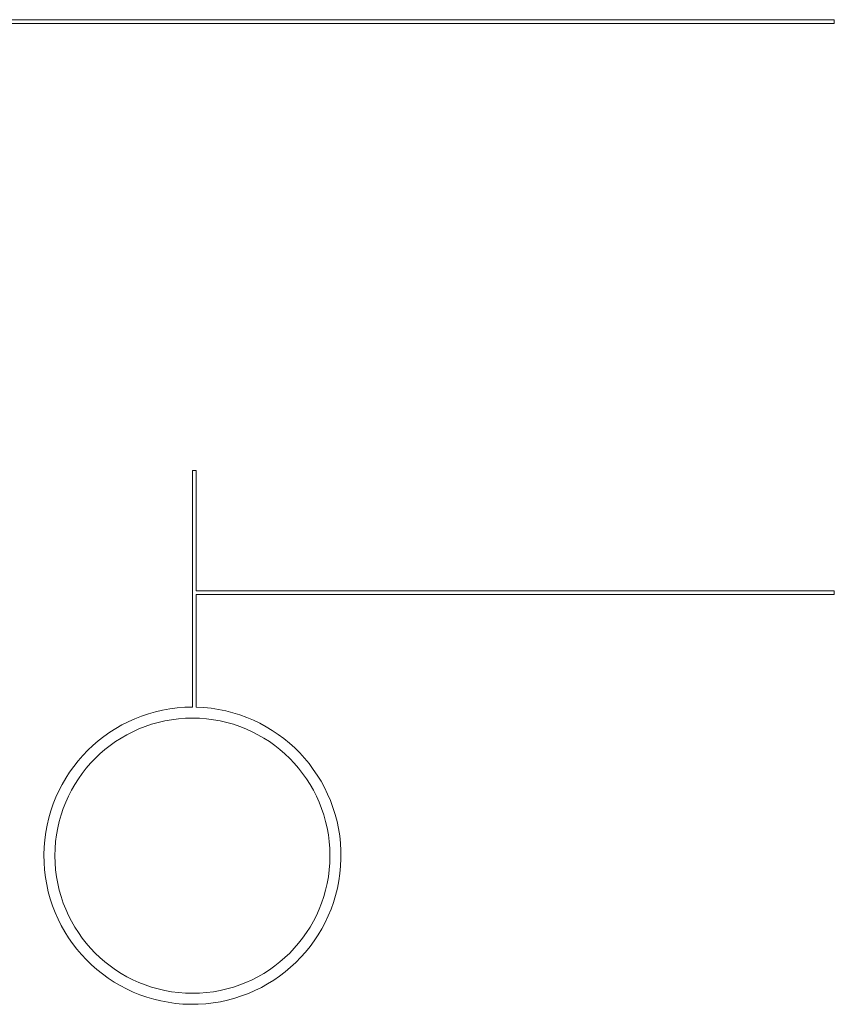
# Model space of a CAD drawing. Units: inches. Extents: x 0.6 to 16.5, y 0.4 to 10.6.
# Drawn here: x 14 to 14.3, y 7.3 to 7.7 of the extents above; entities that cross this region are included whole.
import ezdxf

# ---------------------------------------------------------------- set-up
doc = ezdxf.new("R2010")
doc.units = ezdxf.units.IN
doc.header["$MEASUREMENT"] = 0

msp = doc.modelspace()

# ---------------------------------------------------------------- linework, layer by layer
at = {"color": 7, "linetype": 'Continuous', "lineweight": 15}
for p, q in [((14.3001335587, 7.6658603004), (13.8638835587, 7.6658603004)), ((14.3001335587, 7.6646103004), (14.3001335587, 7.6658603004)), ((14.3001335587, 7.6646103004), (13.8638835587, 7.6646103004)), ((14.0826335587, 7.5122157816), (14.0813835587, 7.5122157816)), ((14.0813835587, 7.4316426984), (14.0813835587, 7.5122157816)), ((14.0826335587, 7.47130424), (14.0826335587, 7.5122157816)), ((14.3001335587, 7.47130424), (14.0826335587, 7.47130424)), ((14.3001335587, 7.47005424), (14.3001335587, 7.47130424)), ((14.3001335587, 7.47005424), (14.0826335587, 7.47005424)), ((14.0826335587, 7.4316272639), (14.0826335587, 7.47005424))]:
    msp.add_line(p, q, dxfattribs=at)
msp.add_circle((14.0813835587, 7.3810176987), 0.046874999632033, dxfattribs=at)
msp.add_arc((14.0813835587, 7.3810176987), 0.0506249996320332, 90, 88.5851455955, dxfattribs=at)

doc.saveas('drawing.dxf')
